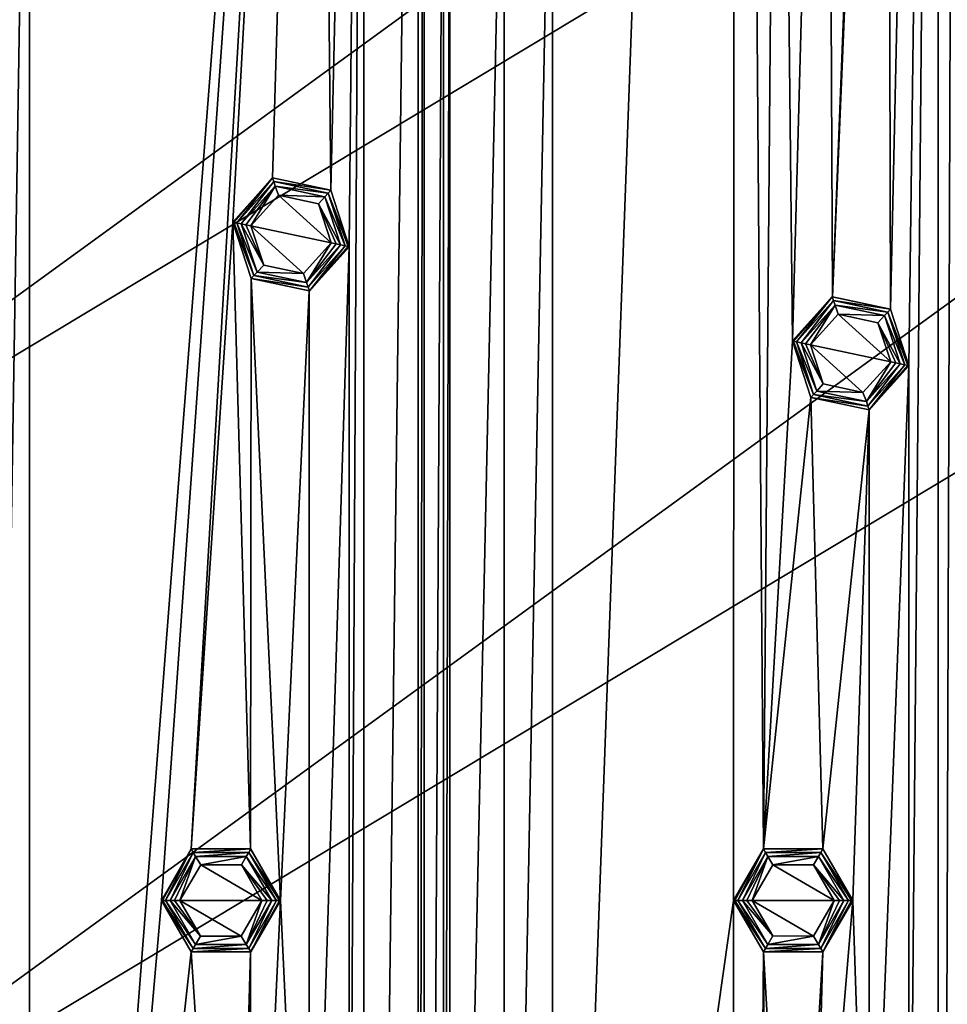
# Model space of a CAD drawing. Units: millimetres. Extents: x -200 to 200, y -200 to 200.
# Drawn here: x -149 to -108, y -5 to 38 of the extents above; entities that cross this region are included whole.
import ezdxf

# ---------------------------------------------------------------- set-up
doc = ezdxf.new("R2010")
doc.units = ezdxf.units.MM
doc.header["$LTSCALE"] = 65.185185
for name, color, linetype in [('1', 7, 'CONTINUOUS'), ('1157', 7, 'CONTINUOUS'), ('1268', 7, 'CONTINUOUS'), ('1269', 7, 'CONTINUOUS'), ('1270', 7, 'CONTINUOUS'), ('1271', 7, 'CONTINUOUS'), ('1272', 7, 'CONTINUOUS'), ('1273', 7, 'CONTINUOUS'), ('1274', 7, 'CONTINUOUS'), ('1275', 7, 'CONTINUOUS'), ('1276', 7, 'CONTINUOUS'), ('1313', 7, 'CONTINUOUS'), ('1314', 7, 'CONTINUOUS'), ('1315', 7, 'CONTINUOUS'), ('1316', 7, 'CONTINUOUS'), ('1317', 7, 'CONTINUOUS'), ('1318', 7, 'CONTINUOUS'), ('1319', 7, 'CONTINUOUS'), ('1320', 7, 'CONTINUOUS'), ('1321', 7, 'CONTINUOUS'), ('740', 7, 'CONTINUOUS'), ('741', 7, 'CONTINUOUS'), ('742', 7, 'CONTINUOUS'), ('743', 7, 'CONTINUOUS'), ('744', 7, 'CONTINUOUS'), ('745', 7, 'CONTINUOUS'), ('746', 7, 'CONTINUOUS'), ('747', 7, 'CONTINUOUS'), ('748', 7, 'CONTINUOUS'), ('875', 7, 'CONTINUOUS'), ('876', 7, 'CONTINUOUS'), ('877', 7, 'CONTINUOUS'), ('878', 7, 'CONTINUOUS'), ('879', 7, 'CONTINUOUS'), ('880', 7, 'CONTINUOUS'), ('881', 7, 'CONTINUOUS'), ('882', 7, 'CONTINUOUS'), ('883', 7, 'CONTINUOUS')]:
    doc.layers.add(name, color=color, linetype=linetype)

msp = doc.modelspace()

# ---------------------------------------------------------------- linework, layer by layer
at = {"layer": '1', "linetype": 'Continuous'}
for points in [[(-117.538, 161.814, -0.5), (-117.613, 0, -0.5), (-125.521, -55.886, -0.5), (-117.538, 161.814, -0.5)], [(-125.521, 55.886, -0.5), (-117.538, 161.814, -0.5), (-125.521, -55.886, -0.5), (-125.521, 55.886, -0.5)], [(-117.538, 161.814, -0.5), (-117.6, 0, -0.5), (-117.613, 0, -0.5), (-117.538, 161.814, -0.5)], [(-117.6, 0, -0.5), (-117.538, 161.814, -0.5), (-116.298, 2.252, -0.5), (-117.6, 0, -0.5)], [(-116.298, 2.252, -0.5), (-117.538, 161.814, -0.5), (-115.636, 81.231, -0.5), (-116.298, 2.252, -0.5)], [(-108.667, 120.687, -0.5), (-107.865, 123.161, -0.5), (-108.667, -120.687, -0.5), (-108.667, 120.687, -0.5)], [(-108.667, -120.687, -0.5), (-107.865, 123.161, -0.5), (-107.865, -123.161, -0.5), (-108.667, -120.687, -0.5)], [(-110.749, 25.842, -0.5), (-110.889, 83.349, -0.5), (-108.667, 120.687, -0.5), (-110.749, 25.842, -0.5)], [(-109.944, 23.369, -0.5), (-110.749, 25.842, -0.5), (-108.667, 120.687, -0.5), (-109.944, 23.369, -0.5)], [(-109.944, -23.369, -0.5), (-109.944, 23.369, -0.5), (-108.667, 120.687, -0.5), (-109.944, -23.369, -0.5)], [(-109.944, -23.369, -0.5), (-108.667, 120.687, -0.5), (-108.667, -120.687, -0.5), (-109.944, -23.369, -0.5)], [(-131.384, 95.456, -0.5), (-131.114, 98.043, -0.5), (-131.384, -95.456, -0.5), (-131.384, 95.456, -0.5)], [(-131.384, -95.456, -0.5), (-131.114, 98.043, -0.5), (-131.114, -98.043, -0.5), (-131.384, -95.456, -0.5)], [(-131.114, 98.043, -0.5), (-130.272, 58.001, -0.5), (-131.114, -98.043, -0.5), (-131.114, 98.043, -0.5)], [(-135.861, 95.926, -0.5), (-142.6, 0, -0.5), (-148.36, -66.054, -0.5), (-135.861, 95.926, -0.5)], [(-148.36, 66.054, -0.5), (-135.861, 95.926, -0.5), (-148.36, -66.054, -0.5), (-148.36, 66.054, -0.5)], [(-141.298, 2.252, -0.5), (-142.6, 0, -0.5), (-135.861, 95.926, -0.5), (-141.298, 2.252, -0.5)], [(-139.484, 29.648, -0.5), (-141.298, 2.252, -0.5), (-135.861, 95.926, -0.5), (-139.484, 29.648, -0.5)], [(-137.742, 31.58, -0.5), (-139.484, 29.648, -0.5), (-135.861, 95.926, -0.5), (-137.742, 31.58, -0.5)], [(-135.203, 31.04, -0.5), (-137.742, 31.58, -0.5), (-135.861, 95.926, -0.5), (-135.203, 31.04, -0.5)], [(-133.761, 94.4, -0.5), (-135.203, 31.04, -0.5), (-135.861, 95.926, -0.5), (-133.761, 94.4, -0.5)], [(-133.761, 94.4, -0.5), (-131.384, 95.456, -0.5), (-133.761, -94.4, -0.5), (-133.761, 94.4, -0.5)], [(-131.384, 95.456, -0.5), (-131.384, -95.456, -0.5), (-133.761, -94.4, -0.5), (-131.384, 95.456, -0.5)], [(-134.397, 28.567, -0.5), (-135.203, 31.04, -0.5), (-133.761, 94.4, -0.5), (-134.397, 28.567, -0.5)], [(-134.397, -28.567, -0.5), (-134.397, 28.567, -0.5), (-133.761, 94.4, -0.5), (-134.397, -28.567, -0.5)], [(-134.397, -28.567, -0.5), (-133.761, 94.4, -0.5), (-133.761, -94.4, -0.5), (-134.397, -28.567, -0.5)], [(-110.749, 25.842, -0.5), (-113.288, 26.382, -0.5), (-110.889, 83.349, -0.5), (-110.749, 25.842, -0.5)], [(-110.889, 83.349, -0.5), (-113.288, 26.382, -0.5), (-111.159, 80.762, -0.5), (-110.889, 83.349, -0.5)], [(-115.03, 24.45, -0.5), (-116.298, 2.252, -0.5), (-115.636, 81.231, -0.5), (-115.03, 24.45, -0.5)], [(-113.536, 79.706, -0.5), (-115.03, 24.45, -0.5), (-115.636, 81.231, -0.5), (-113.536, 79.706, -0.5)], [(-111.159, 80.762, -0.5), (-113.288, 26.382, -0.5), (-113.536, 79.706, -0.5), (-111.159, 80.762, -0.5)], [(-113.288, 26.382, -0.5), (-115.03, 24.45, -0.5), (-113.536, 79.706, -0.5), (-113.288, 26.382, -0.5)], [(-150.465, 64.527, -0.5), (-148.36, 66.054, -0.5), (-150.465, -64.527, -0.5), (-150.465, 64.527, -0.5)], [(-148.36, 66.054, -0.5), (-148.36, -66.054, -0.5), (-150.465, -64.527, -0.5), (-148.36, 66.054, -0.5)], [(-130.272, 58.001, -0.5), (-130.272, -58.001, -0.5), (-131.114, -98.043, -0.5), (-130.272, 58.001, -0.5)], [(-130.272, 58.001, -0.5), (-129.998, 55.414, -0.5), (-130.272, -58.001, -0.5), (-130.272, 58.001, -0.5)], [(-127.627, 54.358, -0.5), (-125.521, 55.886, -0.5), (-127.627, -54.358, -0.5), (-127.627, 54.358, -0.5)], [(-127.627, -54.358, -0.5), (-125.521, 55.886, -0.5), (-125.521, -55.886, -0.5), (-127.627, -54.358, -0.5)], [(-130.272, -58.001, -0.5), (-129.998, 55.414, -0.5), (-129.998, -55.414, -0.5), (-130.272, -58.001, -0.5)], [(-129.998, 55.414, -0.5), (-127.627, 54.358, -0.5), (-129.998, -55.414, -0.5), (-129.998, 55.414, -0.5)], [(-129.998, -55.414, -0.5), (-127.627, 54.358, -0.5), (-127.627, -54.358, -0.5), (-129.998, -55.414, -0.5)], [(-141.298, 2.252, -0.5), (-139.484, 29.648, -0.5), (-138.702, 2.252, -0.5), (-141.298, 2.252, -0.5)], [(-139.484, 29.648, -0.5), (-138.678, 27.175, -0.5), (-138.702, 2.252, -0.5), (-139.484, 29.648, -0.5)], [(-136.139, 26.635, -0.5), (-134.397, 28.567, -0.5), (-136.139, -26.635, -0.5), (-136.139, 26.635, -0.5)], [(-136.139, -26.635, -0.5), (-134.397, 28.567, -0.5), (-134.397, -28.567, -0.5), (-136.139, -26.635, -0.5)], [(-138.702, 2.252, -0.5), (-138.678, 27.175, -0.5), (-137.4, 0, -0.5), (-138.702, 2.252, -0.5)], [(-138.678, 27.175, -0.5), (-136.139, 26.635, -0.5), (-137.4, 0, -0.5), (-138.678, 27.175, -0.5)], [(-136.139, 26.635, -0.5), (-136.139, -26.635, -0.5), (-137.4, 0, -0.5), (-136.139, 26.635, -0.5)], [(-115.03, 24.45, -0.5), (-114.224, 21.977, -0.5), (-116.298, 2.252, -0.5), (-115.03, 24.45, -0.5)], [(-111.686, 21.438, -0.5), (-109.944, 23.369, -0.5), (-111.686, -21.438, -0.5), (-111.686, 21.438, -0.5)], [(-111.686, -21.438, -0.5), (-109.944, 23.369, -0.5), (-109.944, -23.369, -0.5), (-111.686, -21.438, -0.5)], [(-116.298, 2.252, -0.5), (-114.224, 21.977, -0.5), (-113.702, 2.252, -0.5), (-116.298, 2.252, -0.5)], [(-114.224, 21.977, -0.5), (-111.686, 21.438, -0.5), (-113.702, 2.252, -0.5), (-114.224, 21.977, -0.5)], [(-113.702, 2.252, -0.5), (-111.686, 21.438, -0.5), (-112.4, 0, -0.5), (-113.702, 2.252, -0.5)], [(-112.4, 0, -0.5), (-111.686, 21.438, -0.5), (-111.686, -21.438, -0.5), (-112.4, 0, -0.5)], [(-142.6, 0, -0.5), (-141.298, -2.252, -0.5), (-148.36, -66.054, -0.5), (-142.6, 0, -0.5)], [(-138.702, -2.252, -0.5), (-137.4, 0, -0.5), (-138.678, -27.175, -0.5), (-138.702, -2.252, -0.5)], [(-138.678, -27.175, -0.5), (-137.4, 0, -0.5), (-136.139, -26.635, -0.5), (-138.678, -27.175, -0.5)], [(-117.688, -161.705, -0.5), (-125.521, -55.886, -0.5), (-117.613, 0, -0.5), (-117.688, -161.705, -0.5)], [(-117.688, -161.705, -0.5), (-117.613, 0, -0.5), (-117.6, 0, -0.5), (-117.688, -161.705, -0.5)], [(-117.688, -161.705, -0.5), (-117.6, 0, -0.5), (-116.298, -2.252, -0.5), (-117.688, -161.705, -0.5)], [(-113.702, -2.252, -0.5), (-112.4, 0, -0.5), (-114.224, -21.977, -0.5), (-113.702, -2.252, -0.5)], [(-114.224, -21.977, -0.5), (-112.4, 0, -0.5), (-111.686, -21.438, -0.5), (-114.224, -21.977, -0.5)], [(-141.298, -2.252, -0.5), (-139.484, -29.648, -0.5), (-148.634, -68.641, -0.5), (-141.298, -2.252, -0.5)], [(-148.36, -66.054, -0.5), (-141.298, -2.252, -0.5), (-148.634, -68.641, -0.5), (-148.36, -66.054, -0.5)], [(-141.298, -2.252, -0.5), (-138.702, -2.252, -0.5), (-139.484, -29.648, -0.5), (-141.298, -2.252, -0.5)], [(-139.484, -29.648, -0.5), (-138.702, -2.252, -0.5), (-138.678, -27.175, -0.5), (-139.484, -29.648, -0.5)], [(-117.688, -161.705, -0.5), (-116.298, -2.252, -0.5), (-115.636, -81.231, -0.5), (-117.688, -161.705, -0.5)], [(-116.298, -2.252, -0.5), (-113.702, -2.252, -0.5), (-115.03, -24.45, -0.5), (-116.298, -2.252, -0.5)], [(-116.298, -2.252, -0.5), (-115.03, -24.45, -0.5), (-115.636, -81.231, -0.5), (-116.298, -2.252, -0.5)], [(-115.03, -24.45, -0.5), (-113.702, -2.252, -0.5), (-114.224, -21.977, -0.5), (-115.03, -24.45, -0.5)]]:
    msp.add_3dface(points, dxfattribs=at)
at = {"layer": '1157', "linetype": 'Continuous'}
for points in [[(68.962, 154.908, 5.5), (41.028, 164.528, 5.5), (-169.162, 11.699, 5.5), (68.962, 154.908, 5.5)], [(-169.162, 11.699, 5.5), (41.028, 164.528, 5.5), (-164.57, 40.857, 5.5), (-169.162, 11.699, 5.5)], [(-168.627, -17.81, 5.5), (68.962, 154.908, 5.5), (-169.162, 11.699, 5.5), (-168.627, -17.81, 5.5)], [(94.802, 140.587, 5.5), (68.962, 154.908, 5.5), (-168.627, -17.81, 5.5), (94.802, 140.587, 5.5)], [(-162.982, -46.786, 5.5), (94.802, 140.587, 5.5), (-168.627, -17.81, 5.5), (-162.982, -46.786, 5.5)], [(117.785, 121.98, 5.5), (94.802, 140.587, 5.5), (-162.982, -46.786, 5.5), (117.785, 121.98, 5.5)], [(-152.39, -74.361, 5.5), (117.785, 121.98, 5.5), (-162.982, -46.786, 5.5), (-152.39, -74.361, 5.5)], [(117.785, 121.98, 5.5), (-152.39, -74.361, 5.5), (-9.139, 13.132, 5.5), (117.785, 121.98, 5.5)], [(162.982, 46.786, 5.5), (152.39, 74.361, 5.5), (-117.785, -121.98, 5.5), (162.982, 46.786, 5.5)], [(-117.785, -121.98, 5.5), (152.39, 74.361, 5.5), (9.139, -13.132, 5.5), (-117.785, -121.98, 5.5)], [(-94.802, -140.587, 5.5), (162.982, 46.786, 5.5), (-117.785, -121.98, 5.5), (-94.802, -140.587, 5.5)], [(-152.39, -74.361, 5.5), (-137.175, -99.678, 5.5), (-9.139, 13.132, 5.5), (-152.39, -74.361, 5.5)], [(-9.139, 13.132, 5.5), (-137.175, -99.678, 5.5), (-15, 5.568, 5.5), (-9.139, 13.132, 5.5)], [(-15, 5.568, 5.5), (-137.175, -99.678, 5.5), (-15, -5.568, 5.5), (-15, 5.568, 5.5)]]:
    msp.add_3dface(points, dxfattribs=at)
at = {"layer": '1268', "linetype": 'Continuous'}
for points in [[(-110.733, 23.537, -3), (-114.241, 24.283, -3), (-113.03, 25.617, -3), (-110.733, 23.537, -3)], [(-111.296, 25.249, -3), (-110.733, 23.537, -3), (-113.03, 25.617, -3), (-111.296, 25.249, -3)], [(-113.684, 22.577, -3), (-114.241, 24.283, -3), (-111.949, 22.201, -3), (-113.684, 22.577, -3)], [(-111.949, 22.201, -3), (-114.241, 24.283, -3), (-110.733, 23.537, -3), (-111.949, 22.201, -3)]]:
    msp.add_3dface(points, dxfattribs=at)
at = {"layer": '1269', "linetype": 'Continuous'}
for points in [[(-114.656, 24.371, -2.824), (-113.684, 22.577, -3), (-113.971, 22.262, -2.824), (-114.656, 24.371, -2.824)], [(-113.684, 22.577, -3), (-114.656, 24.371, -2.824), (-114.465, 24.33, -2.954), (-113.684, 22.577, -3)], [(-114.241, 24.283, -3), (-113.684, 22.577, -3), (-114.465, 24.33, -2.954), (-114.241, 24.283, -3)], [(-111.949, 22.201, -3), (-110.733, 23.537, -3), (-111.802, 21.801, -2.824), (-111.949, 22.201, -3)], [(-111.802, 21.801, -2.824), (-110.733, 23.537, -3), (-110.509, 23.489, -2.954), (-111.802, 21.801, -2.824)], [(-110.318, 23.449, -2.824), (-111.802, 21.801, -2.824), (-110.509, 23.489, -2.954), (-110.318, 23.449, -2.824)], [(-113.684, 22.577, -3), (-111.949, 22.201, -3), (-113.971, 22.262, -2.824), (-113.684, 22.577, -3)], [(-113.971, 22.262, -2.824), (-111.949, 22.201, -3), (-111.802, 21.801, -2.824), (-113.971, 22.262, -2.824)]]:
    msp.add_3dface(points, dxfattribs=at)
at = {"layer": '1270', "linetype": 'Continuous'}
for points in [[(-114.465, 24.33, -2.954), (-114.656, 24.371, -2.824), (-113.172, 26.018, -2.824), (-114.465, 24.33, -2.954)], [(-114.241, 24.283, -3), (-114.465, 24.33, -2.954), (-113.172, 26.018, -2.824), (-114.241, 24.283, -3)], [(-113.03, 25.617, -3), (-114.241, 24.283, -3), (-113.172, 26.018, -2.824), (-113.03, 25.617, -3)], [(-111.003, 25.558, -2.824), (-113.03, 25.617, -3), (-113.172, 26.018, -2.824), (-111.003, 25.558, -2.824)], [(-111.296, 25.249, -3), (-113.03, 25.617, -3), (-111.003, 25.558, -2.824), (-111.296, 25.249, -3)], [(-110.318, 23.449, -2.824), (-111.296, 25.249, -3), (-111.003, 25.558, -2.824), (-110.318, 23.449, -2.824)], [(-110.733, 23.537, -3), (-111.296, 25.249, -3), (-110.509, 23.489, -2.954), (-110.733, 23.537, -3)], [(-111.296, 25.249, -3), (-110.318, 23.449, -2.824), (-110.509, 23.489, -2.954), (-111.296, 25.249, -3)]]:
    msp.add_3dface(points, dxfattribs=at)
at = {"layer": '1271', "linetype": 'Continuous'}
for points in [[(-113.236, 26.215, -2.617), (-114.656, 24.371, -2.824), (-114.858, 24.414, -2.617), (-113.236, 26.215, -2.617)], [(-113.172, 26.018, -2.824), (-114.656, 24.371, -2.824), (-113.236, 26.215, -2.617), (-113.172, 26.018, -2.824)], [(-110.865, 25.711, -2.617), (-113.172, 26.018, -2.824), (-113.236, 26.215, -2.617), (-110.865, 25.711, -2.617)], [(-111.003, 25.558, -2.824), (-113.172, 26.018, -2.824), (-110.865, 25.711, -2.617), (-111.003, 25.558, -2.824)], [(-110.116, 23.406, -2.617), (-111.003, 25.558, -2.824), (-110.865, 25.711, -2.617), (-110.116, 23.406, -2.617)], [(-110.318, 23.449, -2.824), (-111.003, 25.558, -2.824), (-110.116, 23.406, -2.617), (-110.318, 23.449, -2.824)]]:
    msp.add_3dface(points, dxfattribs=at)
at = {"layer": '1272', "linetype": 'Continuous'}
for points in [[(-114.656, 24.371, -2.824), (-113.971, 22.262, -2.824), (-114.858, 24.414, -2.617), (-114.656, 24.371, -2.824)], [(-114.858, 24.414, -2.617), (-113.971, 22.262, -2.824), (-114.109, 22.108, -2.617), (-114.858, 24.414, -2.617)], [(-111.802, 21.801, -2.824), (-110.318, 23.449, -2.824), (-111.738, 21.604, -2.617), (-111.802, 21.801, -2.824)], [(-110.318, 23.449, -2.824), (-110.116, 23.406, -2.617), (-111.738, 21.604, -2.617), (-110.318, 23.449, -2.824)], [(-113.971, 22.262, -2.824), (-111.802, 21.801, -2.824), (-114.109, 22.108, -2.617), (-113.971, 22.262, -2.824)], [(-114.109, 22.108, -2.617), (-111.802, 21.801, -2.824), (-111.738, 21.604, -2.617), (-114.109, 22.108, -2.617)]]:
    msp.add_3dface(points, dxfattribs=at)
at = {"layer": '1273', "linetype": 'Continuous'}
for points in [[(-115.03, 24.45, -2.193), (-114.109, 22.108, -2.617), (-114.227, 21.978, -2.193), (-115.03, 24.45, -2.193)], [(-114.109, 22.108, -2.617), (-115.03, 24.45, -2.193), (-114.985, 24.441, -2.423), (-114.109, 22.108, -2.617)], [(-114.858, 24.414, -2.617), (-114.109, 22.108, -2.617), (-114.985, 24.441, -2.423), (-114.858, 24.414, -2.617)], [(-111.738, 21.604, -2.617), (-110.116, 23.406, -2.617), (-111.684, 21.437, -2.193), (-111.738, 21.604, -2.617)], [(-111.684, 21.437, -2.193), (-110.116, 23.406, -2.617), (-109.988, 23.379, -2.423), (-111.684, 21.437, -2.193)], [(-109.944, 23.369, -2.193), (-111.684, 21.437, -2.193), (-109.988, 23.379, -2.423), (-109.944, 23.369, -2.193)], [(-114.109, 22.108, -2.617), (-111.738, 21.604, -2.617), (-114.227, 21.978, -2.193), (-114.109, 22.108, -2.617)], [(-114.227, 21.978, -2.193), (-111.738, 21.604, -2.617), (-111.684, 21.437, -2.193), (-114.227, 21.978, -2.193)]]:
    msp.add_3dface(points, dxfattribs=at)
at = {"layer": '1274', "linetype": 'Continuous'}
for points in [[(-114.985, 24.441, -2.423), (-115.03, 24.45, -2.193), (-113.29, 26.383, -2.193), (-114.985, 24.441, -2.423)], [(-114.858, 24.414, -2.617), (-114.985, 24.441, -2.423), (-113.29, 26.383, -2.193), (-114.858, 24.414, -2.617)], [(-113.236, 26.215, -2.617), (-114.858, 24.414, -2.617), (-113.29, 26.383, -2.193), (-113.236, 26.215, -2.617)], [(-110.747, 25.842, -2.193), (-113.236, 26.215, -2.617), (-113.29, 26.383, -2.193), (-110.747, 25.842, -2.193)], [(-110.865, 25.711, -2.617), (-113.236, 26.215, -2.617), (-110.747, 25.842, -2.193), (-110.865, 25.711, -2.617)], [(-109.944, 23.369, -2.193), (-110.865, 25.711, -2.617), (-110.747, 25.842, -2.193), (-109.944, 23.369, -2.193)], [(-110.116, 23.406, -2.617), (-110.865, 25.711, -2.617), (-109.988, 23.379, -2.423), (-110.116, 23.406, -2.617)], [(-110.865, 25.711, -2.617), (-109.944, 23.369, -2.193), (-109.988, 23.379, -2.423), (-110.865, 25.711, -2.617)]]:
    msp.add_3dface(points, dxfattribs=at)
at = {"layer": '1275', "linetype": 'Continuous'}
for points in [[(-115.03, 24.45, -2.193), (-113.288, 26.382, -0.5), (-113.29, 26.383, -2.193), (-115.03, 24.45, -2.193)], [(-115.03, 24.45, -0.5), (-113.288, 26.382, -0.5), (-115.03, 24.45, -2.193), (-115.03, 24.45, -0.5)], [(-113.288, 26.382, -0.5), (-110.749, 25.842, -0.5), (-113.29, 26.383, -2.193), (-113.288, 26.382, -0.5)], [(-110.749, 25.842, -0.5), (-110.747, 25.842, -2.193), (-113.29, 26.383, -2.193), (-110.749, 25.842, -0.5)], [(-110.749, 25.842, -0.5), (-109.944, 23.369, -0.5), (-110.747, 25.842, -2.193), (-110.749, 25.842, -0.5)], [(-109.944, 23.369, -0.5), (-109.944, 23.369, -2.193), (-110.747, 25.842, -2.193), (-109.944, 23.369, -0.5)]]:
    msp.add_3dface(points, dxfattribs=at)
at = {"layer": '1276', "linetype": 'Continuous'}
for points in [[(-114.224, 21.977, -0.5), (-115.03, 24.45, -0.5), (-114.227, 21.978, -2.193), (-114.224, 21.977, -0.5)], [(-115.03, 24.45, -0.5), (-115.03, 24.45, -2.193), (-114.227, 21.978, -2.193), (-115.03, 24.45, -0.5)], [(-109.944, 23.369, -0.5), (-111.686, 21.438, -0.5), (-109.944, 23.369, -2.193), (-109.944, 23.369, -0.5)], [(-111.686, 21.438, -0.5), (-111.684, 21.437, -2.193), (-109.944, 23.369, -2.193), (-111.686, 21.438, -0.5)], [(-114.224, 21.977, -0.5), (-114.227, 21.978, -2.193), (-111.684, 21.437, -2.193), (-114.224, 21.977, -0.5)], [(-111.686, 21.438, -0.5), (-114.224, 21.977, -0.5), (-111.684, 21.437, -2.193), (-111.686, 21.438, -0.5)]]:
    msp.add_3dface(points, dxfattribs=at)
at = {"layer": '1313', "linetype": 'Continuous'}
for points in [[(-135.187, 28.735, -3), (-138.694, 29.48, -3), (-137.479, 30.816, -3), (-135.187, 28.735, -3)], [(-135.744, 30.441, -3), (-135.187, 28.735, -3), (-137.479, 30.816, -3), (-135.744, 30.441, -3)], [(-138.131, 27.769, -3), (-138.694, 29.48, -3), (-136.397, 27.4, -3), (-138.131, 27.769, -3)], [(-136.397, 27.4, -3), (-138.694, 29.48, -3), (-135.187, 28.735, -3), (-136.397, 27.4, -3)]]:
    msp.add_3dface(points, dxfattribs=at)
at = {"layer": '1314', "linetype": 'Continuous'}
for points in [[(-139.109, 29.569, -2.824), (-138.131, 27.769, -3), (-138.424, 27.46, -2.824), (-139.109, 29.569, -2.824)], [(-138.131, 27.769, -3), (-139.109, 29.569, -2.824), (-138.919, 29.528, -2.954), (-138.131, 27.769, -3)], [(-138.694, 29.48, -3), (-138.131, 27.769, -3), (-138.919, 29.528, -2.954), (-138.694, 29.48, -3)], [(-136.397, 27.4, -3), (-135.187, 28.735, -3), (-136.256, 26.999, -2.824), (-136.397, 27.4, -3)], [(-136.256, 26.999, -2.824), (-135.187, 28.735, -3), (-134.962, 28.687, -2.954), (-136.256, 26.999, -2.824)], [(-134.772, 28.647, -2.824), (-136.256, 26.999, -2.824), (-134.962, 28.687, -2.954), (-134.772, 28.647, -2.824)], [(-138.131, 27.769, -3), (-136.397, 27.4, -3), (-138.424, 27.46, -2.824), (-138.131, 27.769, -3)], [(-138.424, 27.46, -2.824), (-136.397, 27.4, -3), (-136.256, 26.999, -2.824), (-138.424, 27.46, -2.824)]]:
    msp.add_3dface(points, dxfattribs=at)
at = {"layer": '1315', "linetype": 'Continuous'}
for points in [[(-138.919, 29.528, -2.954), (-139.109, 29.569, -2.824), (-137.626, 31.216, -2.824), (-138.919, 29.528, -2.954)], [(-138.694, 29.48, -3), (-138.919, 29.528, -2.954), (-137.626, 31.216, -2.824), (-138.694, 29.48, -3)], [(-137.479, 30.816, -3), (-138.694, 29.48, -3), (-137.626, 31.216, -2.824), (-137.479, 30.816, -3)], [(-135.457, 30.755, -2.824), (-137.479, 30.816, -3), (-137.626, 31.216, -2.824), (-135.457, 30.755, -2.824)], [(-135.744, 30.441, -3), (-137.479, 30.816, -3), (-135.457, 30.755, -2.824), (-135.744, 30.441, -3)], [(-134.772, 28.647, -2.824), (-135.744, 30.441, -3), (-135.457, 30.755, -2.824), (-134.772, 28.647, -2.824)], [(-135.187, 28.735, -3), (-135.744, 30.441, -3), (-134.962, 28.687, -2.954), (-135.187, 28.735, -3)], [(-135.744, 30.441, -3), (-134.772, 28.647, -2.824), (-134.962, 28.687, -2.954), (-135.744, 30.441, -3)]]:
    msp.add_3dface(points, dxfattribs=at)
at = {"layer": '1316', "linetype": 'Continuous'}
for points in [[(-137.69, 31.413, -2.617), (-139.109, 29.569, -2.824), (-139.312, 29.612, -2.617), (-137.69, 31.413, -2.617)], [(-137.626, 31.216, -2.824), (-139.109, 29.569, -2.824), (-137.69, 31.413, -2.617), (-137.626, 31.216, -2.824)], [(-135.319, 30.909, -2.617), (-137.626, 31.216, -2.824), (-137.69, 31.413, -2.617), (-135.319, 30.909, -2.617)], [(-135.457, 30.755, -2.824), (-137.626, 31.216, -2.824), (-135.319, 30.909, -2.617), (-135.457, 30.755, -2.824)], [(-134.569, 28.604, -2.617), (-135.457, 30.755, -2.824), (-135.319, 30.909, -2.617), (-134.569, 28.604, -2.617)], [(-134.772, 28.647, -2.824), (-135.457, 30.755, -2.824), (-134.569, 28.604, -2.617), (-134.772, 28.647, -2.824)]]:
    msp.add_3dface(points, dxfattribs=at)
at = {"layer": '1317', "linetype": 'Continuous'}
for points in [[(-139.109, 29.569, -2.824), (-138.424, 27.46, -2.824), (-139.312, 29.612, -2.617), (-139.109, 29.569, -2.824)], [(-139.312, 29.612, -2.617), (-138.424, 27.46, -2.824), (-138.563, 27.306, -2.617), (-139.312, 29.612, -2.617)], [(-136.256, 26.999, -2.824), (-134.772, 28.647, -2.824), (-136.192, 26.802, -2.617), (-136.256, 26.999, -2.824)], [(-134.772, 28.647, -2.824), (-134.569, 28.604, -2.617), (-136.192, 26.802, -2.617), (-134.772, 28.647, -2.824)], [(-138.424, 27.46, -2.824), (-136.256, 26.999, -2.824), (-138.563, 27.306, -2.617), (-138.424, 27.46, -2.824)], [(-138.563, 27.306, -2.617), (-136.256, 26.999, -2.824), (-136.192, 26.802, -2.617), (-138.563, 27.306, -2.617)]]:
    msp.add_3dface(points, dxfattribs=at)
at = {"layer": '1318', "linetype": 'Continuous'}
for points in [[(-139.484, 29.648, -2.193), (-138.563, 27.306, -2.617), (-138.68, 27.175, -2.193), (-139.484, 29.648, -2.193)], [(-138.563, 27.306, -2.617), (-139.484, 29.648, -2.193), (-139.439, 29.639, -2.423), (-138.563, 27.306, -2.617)], [(-139.312, 29.612, -2.617), (-138.563, 27.306, -2.617), (-139.439, 29.639, -2.423), (-139.312, 29.612, -2.617)], [(-136.192, 26.802, -2.617), (-134.569, 28.604, -2.617), (-136.137, 26.635, -2.193), (-136.192, 26.802, -2.617)], [(-136.137, 26.635, -2.193), (-134.569, 28.604, -2.617), (-134.442, 28.577, -2.423), (-136.137, 26.635, -2.193)], [(-134.397, 28.567, -2.193), (-136.137, 26.635, -2.193), (-134.442, 28.577, -2.423), (-134.397, 28.567, -2.193)], [(-138.563, 27.306, -2.617), (-136.192, 26.802, -2.617), (-138.68, 27.175, -2.193), (-138.563, 27.306, -2.617)], [(-138.68, 27.175, -2.193), (-136.192, 26.802, -2.617), (-136.137, 26.635, -2.193), (-138.68, 27.175, -2.193)]]:
    msp.add_3dface(points, dxfattribs=at)
at = {"layer": '1319', "linetype": 'Continuous'}
for points in [[(-139.439, 29.639, -2.423), (-139.484, 29.648, -2.193), (-137.744, 31.58, -2.193), (-139.439, 29.639, -2.423)], [(-139.312, 29.612, -2.617), (-139.439, 29.639, -2.423), (-137.744, 31.58, -2.193), (-139.312, 29.612, -2.617)], [(-137.69, 31.413, -2.617), (-139.312, 29.612, -2.617), (-137.744, 31.58, -2.193), (-137.69, 31.413, -2.617)], [(-135.201, 31.04, -2.193), (-137.69, 31.413, -2.617), (-137.744, 31.58, -2.193), (-135.201, 31.04, -2.193)], [(-135.319, 30.909, -2.617), (-137.69, 31.413, -2.617), (-135.201, 31.04, -2.193), (-135.319, 30.909, -2.617)], [(-134.397, 28.567, -2.193), (-135.319, 30.909, -2.617), (-135.201, 31.04, -2.193), (-134.397, 28.567, -2.193)], [(-134.569, 28.604, -2.617), (-135.319, 30.909, -2.617), (-134.442, 28.577, -2.423), (-134.569, 28.604, -2.617)], [(-135.319, 30.909, -2.617), (-134.397, 28.567, -2.193), (-134.442, 28.577, -2.423), (-135.319, 30.909, -2.617)]]:
    msp.add_3dface(points, dxfattribs=at)
at = {"layer": '1320', "linetype": 'Continuous'}
for points in [[(-139.484, 29.648, -0.5), (-137.742, 31.58, -0.5), (-139.484, 29.648, -2.193), (-139.484, 29.648, -0.5)], [(-139.484, 29.648, -2.193), (-137.742, 31.58, -0.5), (-137.744, 31.58, -2.193), (-139.484, 29.648, -2.193)], [(-137.742, 31.58, -0.5), (-135.203, 31.04, -0.5), (-137.744, 31.58, -2.193), (-137.742, 31.58, -0.5)], [(-135.203, 31.04, -0.5), (-135.201, 31.04, -2.193), (-137.744, 31.58, -2.193), (-135.203, 31.04, -0.5)], [(-135.203, 31.04, -0.5), (-134.397, 28.567, -0.5), (-135.201, 31.04, -2.193), (-135.203, 31.04, -0.5)], [(-134.397, 28.567, -0.5), (-134.397, 28.567, -2.193), (-135.201, 31.04, -2.193), (-134.397, 28.567, -0.5)]]:
    msp.add_3dface(points, dxfattribs=at)
at = {"layer": '1321', "linetype": 'Continuous'}
for points in [[(-138.678, 27.175, -0.5), (-139.484, 29.648, -0.5), (-138.68, 27.175, -2.193), (-138.678, 27.175, -0.5)], [(-139.484, 29.648, -0.5), (-139.484, 29.648, -2.193), (-138.68, 27.175, -2.193), (-139.484, 29.648, -0.5)], [(-134.397, 28.567, -0.5), (-136.139, 26.635, -0.5), (-134.397, 28.567, -2.193), (-134.397, 28.567, -0.5)], [(-136.139, 26.635, -0.5), (-136.137, 26.635, -2.193), (-134.397, 28.567, -2.193), (-136.139, 26.635, -0.5)], [(-138.678, 27.175, -0.5), (-138.68, 27.175, -2.193), (-136.137, 26.635, -2.193), (-138.678, 27.175, -0.5)], [(-136.139, 26.635, -0.5), (-138.678, 27.175, -0.5), (-136.137, 26.635, -2.193), (-136.139, 26.635, -0.5)]]:
    msp.add_3dface(points, dxfattribs=at)
at = {"layer": '740', "linetype": 'Continuous'}
for points in [[(-113.207, 0, -3), (-116.793, 0, -3), (-115.886, 1.557, -3), (-113.207, 0, -3)], [(-114.114, 1.557, -3), (-113.207, 0, -3), (-115.886, 1.557, -3), (-114.114, 1.557, -3)], [(-115.894, -1.553, -3), (-116.793, 0, -3), (-114.118, -1.56, -3), (-115.894, -1.553, -3)], [(-114.118, -1.56, -3), (-116.793, 0, -3), (-113.207, 0, -3), (-114.118, -1.56, -3)]]:
    msp.add_3dface(points, dxfattribs=at)
at = {"layer": '741', "linetype": 'Continuous'}
for points in [[(-117.217, 0, -2.824), (-115.894, -1.553, -3), (-116.109, -1.92, -2.824), (-117.217, 0, -2.824)], [(-115.894, -1.553, -3), (-117.217, 0, -2.824), (-117.023, 0, -2.954), (-115.894, -1.553, -3)], [(-116.793, 0, -3), (-115.894, -1.553, -3), (-117.023, 0, -2.954), (-116.793, 0, -3)], [(-114.118, -1.56, -3), (-113.207, 0, -3), (-113.891, -1.92, -2.824), (-114.118, -1.56, -3)], [(-113.891, -1.92, -2.824), (-113.207, 0, -3), (-112.977, 0, -2.954), (-113.891, -1.92, -2.824)], [(-112.783, 0, -2.824), (-113.891, -1.92, -2.824), (-112.977, 0, -2.954), (-112.783, 0, -2.824)], [(-115.894, -1.553, -3), (-114.118, -1.56, -3), (-116.109, -1.92, -2.824), (-115.894, -1.553, -3)], [(-116.109, -1.92, -2.824), (-114.118, -1.56, -3), (-113.891, -1.92, -2.824), (-116.109, -1.92, -2.824)]]:
    msp.add_3dface(points, dxfattribs=at)
at = {"layer": '742', "linetype": 'Continuous'}
for points in [[(-117.023, 0, -2.954), (-117.217, 0, -2.824), (-116.109, 1.92, -2.824), (-117.023, 0, -2.954)], [(-116.793, 0, -3), (-117.023, 0, -2.954), (-116.109, 1.92, -2.824), (-116.793, 0, -3)], [(-115.886, 1.557, -3), (-116.793, 0, -3), (-116.109, 1.92, -2.824), (-115.886, 1.557, -3)], [(-113.891, 1.92, -2.824), (-115.886, 1.557, -3), (-116.109, 1.92, -2.824), (-113.891, 1.92, -2.824)], [(-114.114, 1.557, -3), (-115.886, 1.557, -3), (-113.891, 1.92, -2.824), (-114.114, 1.557, -3)], [(-112.783, 0, -2.824), (-114.114, 1.557, -3), (-113.891, 1.92, -2.824), (-112.783, 0, -2.824)], [(-113.207, 0, -3), (-114.114, 1.557, -3), (-112.977, 0, -2.954), (-113.207, 0, -3)], [(-114.114, 1.557, -3), (-112.783, 0, -2.824), (-112.977, 0, -2.954), (-114.114, 1.557, -3)]]:
    msp.add_3dface(points, dxfattribs=at)
at = {"layer": '743', "linetype": 'Continuous'}
for points in [[(-116.212, 2.099, -2.617), (-117.217, 0, -2.824), (-117.424, 0, -2.617), (-116.212, 2.099, -2.617)], [(-116.109, 1.92, -2.824), (-117.217, 0, -2.824), (-116.212, 2.099, -2.617), (-116.109, 1.92, -2.824)], [(-113.788, 2.099, -2.617), (-116.109, 1.92, -2.824), (-116.212, 2.099, -2.617), (-113.788, 2.099, -2.617)], [(-113.891, 1.92, -2.824), (-116.109, 1.92, -2.824), (-113.788, 2.099, -2.617), (-113.891, 1.92, -2.824)], [(-112.576, 0, -2.617), (-113.891, 1.92, -2.824), (-113.788, 2.099, -2.617), (-112.576, 0, -2.617)], [(-112.783, 0, -2.824), (-113.891, 1.92, -2.824), (-112.576, 0, -2.617), (-112.783, 0, -2.824)]]:
    msp.add_3dface(points, dxfattribs=at)
at = {"layer": '744', "linetype": 'Continuous'}
for points in [[(-117.217, 0, -2.824), (-116.109, -1.92, -2.824), (-117.424, 0, -2.617), (-117.217, 0, -2.824)], [(-117.424, 0, -2.617), (-116.109, -1.92, -2.824), (-116.212, -2.099, -2.617), (-117.424, 0, -2.617)], [(-113.891, -1.92, -2.824), (-112.783, 0, -2.824), (-113.788, -2.099, -2.617), (-113.891, -1.92, -2.824)], [(-112.783, 0, -2.824), (-112.576, 0, -2.617), (-113.788, -2.099, -2.617), (-112.783, 0, -2.824)], [(-116.109, -1.92, -2.824), (-113.891, -1.92, -2.824), (-116.212, -2.099, -2.617), (-116.109, -1.92, -2.824)], [(-116.212, -2.099, -2.617), (-113.891, -1.92, -2.824), (-113.788, -2.099, -2.617), (-116.212, -2.099, -2.617)]]:
    msp.add_3dface(points, dxfattribs=at)
at = {"layer": '745', "linetype": 'Continuous'}
for points in [[(-117.6, 0, -2.193), (-116.212, -2.099, -2.617), (-116.3, -2.252, -2.193), (-117.6, 0, -2.193)], [(-116.212, -2.099, -2.617), (-117.6, 0, -2.193), (-117.554, 0, -2.423), (-116.212, -2.099, -2.617)], [(-117.424, 0, -2.617), (-116.212, -2.099, -2.617), (-117.554, 0, -2.423), (-117.424, 0, -2.617)], [(-113.788, -2.099, -2.617), (-112.576, 0, -2.617), (-113.7, -2.252, -2.193), (-113.788, -2.099, -2.617)], [(-113.7, -2.252, -2.193), (-112.576, 0, -2.617), (-112.446, 0, -2.423), (-113.7, -2.252, -2.193)], [(-112.4, 0, -2.193), (-113.7, -2.252, -2.193), (-112.446, 0, -2.423), (-112.4, 0, -2.193)], [(-116.212, -2.099, -2.617), (-113.788, -2.099, -2.617), (-116.3, -2.252, -2.193), (-116.212, -2.099, -2.617)], [(-116.3, -2.252, -2.193), (-113.788, -2.099, -2.617), (-113.7, -2.252, -2.193), (-116.3, -2.252, -2.193)]]:
    msp.add_3dface(points, dxfattribs=at)
at = {"layer": '746', "linetype": 'Continuous'}
for points in [[(-117.554, 0, -2.423), (-117.6, 0, -2.193), (-116.3, 2.252, -2.193), (-117.554, 0, -2.423)], [(-117.424, 0, -2.617), (-117.554, 0, -2.423), (-116.3, 2.252, -2.193), (-117.424, 0, -2.617)], [(-116.212, 2.099, -2.617), (-117.424, 0, -2.617), (-116.3, 2.252, -2.193), (-116.212, 2.099, -2.617)], [(-113.7, 2.252, -2.193), (-116.212, 2.099, -2.617), (-116.3, 2.252, -2.193), (-113.7, 2.252, -2.193)], [(-113.788, 2.099, -2.617), (-116.212, 2.099, -2.617), (-113.7, 2.252, -2.193), (-113.788, 2.099, -2.617)], [(-112.4, 0, -2.193), (-113.788, 2.099, -2.617), (-113.7, 2.252, -2.193), (-112.4, 0, -2.193)], [(-112.576, 0, -2.617), (-113.788, 2.099, -2.617), (-112.446, 0, -2.423), (-112.576, 0, -2.617)], [(-113.788, 2.099, -2.617), (-112.4, 0, -2.193), (-112.446, 0, -2.423), (-113.788, 2.099, -2.617)]]:
    msp.add_3dface(points, dxfattribs=at)
at = {"layer": '747', "linetype": 'Continuous'}
for points in [[(-117.6, 0, -0.5), (-116.298, 2.252, -0.5), (-117.6, 0, -2.193), (-117.6, 0, -0.5)], [(-117.6, 0, -2.193), (-116.298, 2.252, -0.5), (-116.3, 2.252, -2.193), (-117.6, 0, -2.193)], [(-116.298, 2.252, -0.5), (-113.702, 2.252, -0.5), (-116.3, 2.252, -2.193), (-116.298, 2.252, -0.5)], [(-113.702, 2.252, -0.5), (-113.7, 2.252, -2.193), (-116.3, 2.252, -2.193), (-113.702, 2.252, -0.5)], [(-113.702, 2.252, -0.5), (-112.4, 0, -0.5), (-113.7, 2.252, -2.193), (-113.702, 2.252, -0.5)], [(-112.4, 0, -0.5), (-112.4, 0, -2.193), (-113.7, 2.252, -2.193), (-112.4, 0, -0.5)]]:
    msp.add_3dface(points, dxfattribs=at)
at = {"layer": '748', "linetype": 'Continuous'}
for points in [[(-116.298, -2.252, -0.5), (-117.6, 0, -0.5), (-116.3, -2.252, -2.193), (-116.298, -2.252, -0.5)], [(-117.6, 0, -0.5), (-117.6, 0, -2.193), (-116.3, -2.252, -2.193), (-117.6, 0, -0.5)], [(-112.4, 0, -0.5), (-113.702, -2.252, -0.5), (-112.4, 0, -2.193), (-112.4, 0, -0.5)], [(-113.702, -2.252, -0.5), (-113.7, -2.252, -2.193), (-112.4, 0, -2.193), (-113.702, -2.252, -0.5)], [(-116.298, -2.252, -0.5), (-116.3, -2.252, -2.193), (-113.7, -2.252, -2.193), (-116.298, -2.252, -0.5)], [(-113.702, -2.252, -0.5), (-116.298, -2.252, -0.5), (-113.7, -2.252, -2.193), (-113.702, -2.252, -0.5)]]:
    msp.add_3dface(points, dxfattribs=at)
at = {"layer": '875', "linetype": 'Continuous'}
for points in [[(-138.207, 0, -3), (-141.793, 0, -3), (-140.882, 1.56, -3), (-138.207, 0, -3)], [(-139.106, 1.553, -3), (-138.207, 0, -3), (-140.882, 1.56, -3), (-139.106, 1.553, -3)], [(-140.886, -1.557, -3), (-141.793, 0, -3), (-139.114, -1.557, -3), (-140.886, -1.557, -3)], [(-139.114, -1.557, -3), (-141.793, 0, -3), (-138.207, 0, -3), (-139.114, -1.557, -3)]]:
    msp.add_3dface(points, dxfattribs=at)
at = {"layer": '876', "linetype": 'Continuous'}
for points in [[(-142.217, 0, -2.824), (-140.886, -1.557, -3), (-141.109, -1.92, -2.824), (-142.217, 0, -2.824)], [(-140.886, -1.557, -3), (-142.217, 0, -2.824), (-142.023, 0, -2.954), (-140.886, -1.557, -3)], [(-141.793, 0, -3), (-140.886, -1.557, -3), (-142.023, 0, -2.954), (-141.793, 0, -3)], [(-139.114, -1.557, -3), (-138.207, 0, -3), (-138.891, -1.92, -2.824), (-139.114, -1.557, -3)], [(-138.891, -1.92, -2.824), (-138.207, 0, -3), (-137.977, 0, -2.954), (-138.891, -1.92, -2.824)], [(-137.783, 0, -2.824), (-138.891, -1.92, -2.824), (-137.977, 0, -2.954), (-137.783, 0, -2.824)], [(-140.886, -1.557, -3), (-139.114, -1.557, -3), (-141.109, -1.92, -2.824), (-140.886, -1.557, -3)], [(-141.109, -1.92, -2.824), (-139.114, -1.557, -3), (-138.891, -1.92, -2.824), (-141.109, -1.92, -2.824)]]:
    msp.add_3dface(points, dxfattribs=at)
at = {"layer": '877', "linetype": 'Continuous'}
for points in [[(-142.023, 0, -2.954), (-142.217, 0, -2.824), (-141.109, 1.92, -2.824), (-142.023, 0, -2.954)], [(-141.793, 0, -3), (-142.023, 0, -2.954), (-141.109, 1.92, -2.824), (-141.793, 0, -3)], [(-140.882, 1.56, -3), (-141.793, 0, -3), (-141.109, 1.92, -2.824), (-140.882, 1.56, -3)], [(-138.891, 1.92, -2.824), (-140.882, 1.56, -3), (-141.109, 1.92, -2.824), (-138.891, 1.92, -2.824)], [(-139.106, 1.553, -3), (-140.882, 1.56, -3), (-138.891, 1.92, -2.824), (-139.106, 1.553, -3)], [(-137.783, 0, -2.824), (-139.106, 1.553, -3), (-138.891, 1.92, -2.824), (-137.783, 0, -2.824)], [(-138.207, 0, -3), (-139.106, 1.553, -3), (-137.977, 0, -2.954), (-138.207, 0, -3)], [(-139.106, 1.553, -3), (-137.783, 0, -2.824), (-137.977, 0, -2.954), (-139.106, 1.553, -3)]]:
    msp.add_3dface(points, dxfattribs=at)
at = {"layer": '878', "linetype": 'Continuous'}
for points in [[(-141.212, 2.099, -2.617), (-142.217, 0, -2.824), (-142.424, 0, -2.617), (-141.212, 2.099, -2.617)], [(-141.109, 1.92, -2.824), (-142.217, 0, -2.824), (-141.212, 2.099, -2.617), (-141.109, 1.92, -2.824)], [(-138.788, 2.099, -2.617), (-141.109, 1.92, -2.824), (-141.212, 2.099, -2.617), (-138.788, 2.099, -2.617)], [(-138.891, 1.92, -2.824), (-141.109, 1.92, -2.824), (-138.788, 2.099, -2.617), (-138.891, 1.92, -2.824)], [(-137.576, 0, -2.617), (-138.891, 1.92, -2.824), (-138.788, 2.099, -2.617), (-137.576, 0, -2.617)], [(-137.783, 0, -2.824), (-138.891, 1.92, -2.824), (-137.576, 0, -2.617), (-137.783, 0, -2.824)]]:
    msp.add_3dface(points, dxfattribs=at)
at = {"layer": '879', "linetype": 'Continuous'}
for points in [[(-142.217, 0, -2.824), (-141.109, -1.92, -2.824), (-142.424, 0, -2.617), (-142.217, 0, -2.824)], [(-142.424, 0, -2.617), (-141.109, -1.92, -2.824), (-141.212, -2.099, -2.617), (-142.424, 0, -2.617)], [(-138.891, -1.92, -2.824), (-137.783, 0, -2.824), (-138.788, -2.099, -2.617), (-138.891, -1.92, -2.824)], [(-137.783, 0, -2.824), (-137.576, 0, -2.617), (-138.788, -2.099, -2.617), (-137.783, 0, -2.824)], [(-141.109, -1.92, -2.824), (-138.891, -1.92, -2.824), (-141.212, -2.099, -2.617), (-141.109, -1.92, -2.824)], [(-141.212, -2.099, -2.617), (-138.891, -1.92, -2.824), (-138.788, -2.099, -2.617), (-141.212, -2.099, -2.617)]]:
    msp.add_3dface(points, dxfattribs=at)
at = {"layer": '880', "linetype": 'Continuous'}
for points in [[(-142.6, 0, -2.193), (-141.212, -2.099, -2.617), (-141.3, -2.252, -2.193), (-142.6, 0, -2.193)], [(-141.212, -2.099, -2.617), (-142.6, 0, -2.193), (-142.554, 0, -2.423), (-141.212, -2.099, -2.617)], [(-142.424, 0, -2.617), (-141.212, -2.099, -2.617), (-142.554, 0, -2.423), (-142.424, 0, -2.617)], [(-138.788, -2.099, -2.617), (-137.576, 0, -2.617), (-138.7, -2.252, -2.193), (-138.788, -2.099, -2.617)], [(-138.7, -2.252, -2.193), (-137.576, 0, -2.617), (-137.446, 0, -2.423), (-138.7, -2.252, -2.193)], [(-137.4, 0, -2.193), (-138.7, -2.252, -2.193), (-137.446, 0, -2.423), (-137.4, 0, -2.193)], [(-141.212, -2.099, -2.617), (-138.788, -2.099, -2.617), (-141.3, -2.252, -2.193), (-141.212, -2.099, -2.617)], [(-141.3, -2.252, -2.193), (-138.788, -2.099, -2.617), (-138.7, -2.252, -2.193), (-141.3, -2.252, -2.193)]]:
    msp.add_3dface(points, dxfattribs=at)
at = {"layer": '881', "linetype": 'Continuous'}
for points in [[(-142.554, 0, -2.423), (-142.6, 0, -2.193), (-141.3, 2.252, -2.193), (-142.554, 0, -2.423)], [(-142.424, 0, -2.617), (-142.554, 0, -2.423), (-141.3, 2.252, -2.193), (-142.424, 0, -2.617)], [(-141.212, 2.099, -2.617), (-142.424, 0, -2.617), (-141.3, 2.252, -2.193), (-141.212, 2.099, -2.617)], [(-138.7, 2.252, -2.193), (-141.212, 2.099, -2.617), (-141.3, 2.252, -2.193), (-138.7, 2.252, -2.193)], [(-138.788, 2.099, -2.617), (-141.212, 2.099, -2.617), (-138.7, 2.252, -2.193), (-138.788, 2.099, -2.617)], [(-137.4, 0, -2.193), (-138.788, 2.099, -2.617), (-138.7, 2.252, -2.193), (-137.4, 0, -2.193)], [(-137.576, 0, -2.617), (-138.788, 2.099, -2.617), (-137.446, 0, -2.423), (-137.576, 0, -2.617)], [(-138.788, 2.099, -2.617), (-137.4, 0, -2.193), (-137.446, 0, -2.423), (-138.788, 2.099, -2.617)]]:
    msp.add_3dface(points, dxfattribs=at)
at = {"layer": '882', "linetype": 'Continuous'}
for points in [[(-142.6, 0, -0.5), (-141.298, 2.252, -0.5), (-142.6, 0, -2.193), (-142.6, 0, -0.5)], [(-142.6, 0, -2.193), (-141.298, 2.252, -0.5), (-141.3, 2.252, -2.193), (-142.6, 0, -2.193)], [(-141.298, 2.252, -0.5), (-138.702, 2.252, -0.5), (-141.3, 2.252, -2.193), (-141.298, 2.252, -0.5)], [(-138.702, 2.252, -0.5), (-138.7, 2.252, -2.193), (-141.3, 2.252, -2.193), (-138.702, 2.252, -0.5)], [(-138.702, 2.252, -0.5), (-137.4, 0, -0.5), (-138.7, 2.252, -2.193), (-138.702, 2.252, -0.5)], [(-137.4, 0, -0.5), (-137.4, 0, -2.193), (-138.7, 2.252, -2.193), (-137.4, 0, -0.5)]]:
    msp.add_3dface(points, dxfattribs=at)
at = {"layer": '883', "linetype": 'Continuous'}
for points in [[(-141.298, -2.252, -0.5), (-142.6, 0, -0.5), (-141.3, -2.252, -2.193), (-141.298, -2.252, -0.5)], [(-142.6, 0, -0.5), (-142.6, 0, -2.193), (-141.3, -2.252, -2.193), (-142.6, 0, -0.5)], [(-137.4, 0, -0.5), (-138.702, -2.252, -0.5), (-137.4, 0, -2.193), (-137.4, 0, -0.5)], [(-138.702, -2.252, -0.5), (-138.7, -2.252, -2.193), (-137.4, 0, -2.193), (-138.702, -2.252, -0.5)], [(-141.298, -2.252, -0.5), (-141.3, -2.252, -2.193), (-138.7, -2.252, -2.193), (-141.298, -2.252, -0.5)], [(-138.702, -2.252, -0.5), (-141.298, -2.252, -0.5), (-138.7, -2.252, -2.193), (-138.702, -2.252, -0.5)]]:
    msp.add_3dface(points, dxfattribs=at)

doc.saveas('drawing.dxf')
